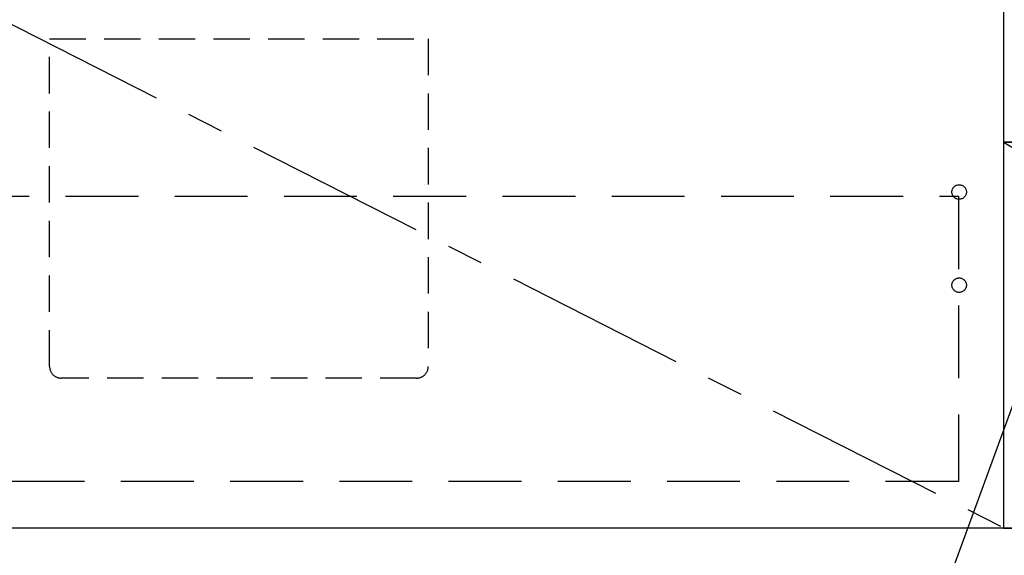
# Model space of a CAD drawing. Extents: x 56059 to 82181, y 210 to 8610.
# Drawn here: x 71557 to 72233, y 2249 to 2617 of the extents above; entities that cross this region are included whole.
import ezdxf

# ---------------------------------------------------------------- set-up
doc = ezdxf.new("R2010")
doc.units = 0
doc.header["$LTSCALE"] = 50
doc.header["$MEASUREMENT"] = 0
doc.linetypes.add('CENTER', pattern=[2, 1.25, -0.25, 0.25, -0.25])
doc.linetypes.add('HIDDEN', pattern=[0.375, 0.25, -0.125])
doc.layers.get('0').update_dxf_attribs({"linetype": 'CONTINUOUS'})
for name, color, linetype in [('120-キャビネット（外）', 7, 'CONTINUOUS'), ('121-キャビネット（中）', 253, 'HIDDEN'), ('122-扉', 6, 'CONTINUOUS'), ('123-扉向き', 231, 'CENTER'), ('160-文字', 254, 'CONTINUOUS')]:
    doc.layers.add(name, color=color, linetype=linetype)
doc.styles.add('KH001', font='txt')
doc.dimstyles.new('KH1xx030', dxfattribs={"dimscale": 30, "dimtxt": 2, "dimasz": 0.6, "dimexe": 0.3, "dimexo": 1.2, "dimgap": 0.5, "dimtad": 3, "dimdec": 1, "dimdsep": 46, "dimlunit": 6, "dimtxsty": 'KH001', "dimblk": 'DOT', "dimcen": 1, "dimdle": 1, "dimclrd": 256, "dimclre": 256, "dimclrt": 256, "dimadec": 0, "dimazin": 0, "dimtfac": 1, "dimtdec": 1, "dimtix": 1, "dimtmove": 2, "dimatfit": 3, "dimldrblk": 'CLOSEDBLANK', "dimfxl": 1, "dimtolj": 1, "dimtzin": 0, "dimlwd": -1, "dimlwe": -1, "dimarcsym": 0})

# ---------------------------------------------------------------- blocks, each defined once
blk = doc.blocks.new('_ClosedBlank')
at = {"color": 0, "linetype": 'ByBlock', "lineweight": -2}
for p, q in [((-1, 0.167), (0, 0)), ((-1, 0.167), (-1, -0.167)), ((0, 0), (-1, -0.167))]:
    blk.add_line(p, q, dxfattribs=at)
blk = doc.blocks.new('_Dot')
at = {"color": 0, "linetype": 'ByBlock', "lineweight": -2}
blk.add_line((-0.5, 0), (-1, 0), dxfattribs=at)
at = {"color": 0, "linetype": 'ByBlock', "const_width": 0.5}
blk.add_lwpolyline([(-0.25, 0, 1), (0.25, 0, 1)], format="xyb", close=True, dxfattribs=at)

msp = doc.modelspace()

# ---------------------------------------------------------------- hatches: boundary and pattern name
at = {"layer": '122-扉'}
h = msp.add_hatch(dxfattribs=at)
h.set_pattern_fill('ANSI31', color=256, style=0)
h.set_pattern_definition([(135, (253798.0336, -2541.96228), (0.08838834765, 0.08838834765), [])])
h.paths.add_polyline_path([(72547.45, 2502.49), (72367.45, 2502.49), (72367.45, 2494.99), (72547.45, 2494.99)])
edge = h.paths.add_edge_path()
edge.add_line((72547.45, 2494.99), (72217.04, 2494.99))

# ---------------------------------------------------------------- linework, layer by layer
at = {"layer": '120-キャビネット（外）', "color": 6}
for points in [[(71182.45, 2987.49), (72232.45, 2987.49), (72232.45, 2267.49), (71182.45, 2267.49)], [(72682.45, 2987.49), (72232.45, 2987.49), (72232.45, 2532.49), (72682.45, 2532.49)], [(72682.45, 2532.49), (72232.45, 2532.49), (72232.45, 2267.49), (72682.45, 2267.49)], [(73732.45, 2267.49), (71182.45, 2267.49), (71182.45, 2167.49), (73732.45, 2167.49)]]:
    msp.add_lwpolyline(points, close=True, dxfattribs=at)
at = {"layer": '121-キャビネット（中）', "color": 13, "ltscale": 2}
msp.add_lwpolyline([(71829.45, 2370.49), (71585.45, 2370.49, -0.414214), (71577.45, 2378.49), (71577.45, 2603.49), (71837.45, 2603.49), (71837.45, 2378.49, -0.414214)], format="xyb", close=True, dxfattribs=at)
at = {"layer": '121-キャビネット（中）', "color": 13, "ltscale": 4}
msp.add_lwpolyline([(71213.45, 2495.39), (72201.45, 2495.39), (72201.45, 2299.39), (71213.45, 2299.39)], close=True, dxfattribs=at)
for centre in [(72201.95, 2498.29), (72201.95, 2434.29), (72201.95, 2434.29)]:
    msp.add_circle(centre, 5, dxfattribs=at)
at = {"layer": '123-扉向き', "ltscale": 2}
for p, q in [((71182.45, 2800.49), (72232.45, 2267.79)), ((72232.45, 2532.49), (72682.45, 2267.49))]:
    msp.add_line(p, q, dxfattribs=at)

# ---------------------------------------------------------------- leaders
at = {"layer": '160-文字', "annotation_type": 0, "has_hookline": 1, "hookline_direction": 1, "text_width": 1319.09}
msp.add_leader([(72273.45, 2447.49), (71788.82, 1118.59), (71770.82, 1118.59)], dimstyle='KH1xx030', override={"dimgap": 0.5, "dimtad": 1}, dxfattribs=at)

doc.saveas('drawing.dxf')
